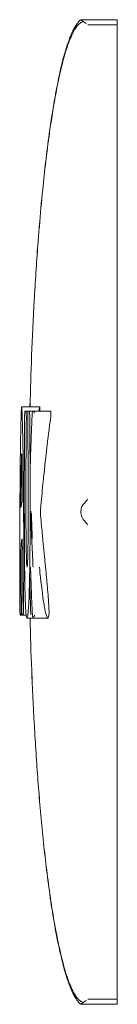
# Model space of a CAD drawing. Units: millimetres. Extents: x 12 to 284, y 10 to 190.
# Drawn here: x 83 to 83, y 130 to 131 of the extents above; entities that cross this region are included whole.
import ezdxf

# ---------------------------------------------------------------- set-up
doc = ezdxf.new("R2010")
doc.units = ezdxf.units.MM
doc.header["$MEASUREMENT"] = 0
doc.layers.add('Draufsicht', color=7, linetype='Continuous', lineweight=0)

# ---------------------------------------------------------------- blocks, each defined once
blk = doc.blocks.new('Block_9')
at = {"layer": 'Draufsicht', "color": 250, "lineweight": 18}
for p, q in [((83.26689, 131.18264), (83.29769, 131.18264)), ((83.26829, 131.18096), (83.2686, 131.18108)), ((83.26889, 131.18119), (83.27148, 131.17939)), ((83.29769, 131.17824), (83.2727, 131.17824)), ((83.29769, 130.77449), (83.29769, 131.17824)), ((83.21676, 130.85337), (83.232, 130.85337)), ((83.21987, 130.84954), (83.22024, 130.84954)), ((83.22031, 130.8496), (83.22221, 130.8496)), ((83.22236, 130.84965), (83.22241, 130.84967)), ((83.22248, 130.84968), (83.22299, 130.84968)), ((83.22304, 130.84968), (83.24119, 130.84968)), ((83.22424, 130.76417), (83.22468, 130.76422)), ((83.29769, 130.34952), (83.29769, 130.75327)), ((83.22387, 130.71699), (83.22336, 130.71699)), ((83.21604, 130.67608), (83.21556, 130.67608)), ((83.21581, 130.67633), (83.21606, 130.67633)), ((83.2171, 130.67624), (83.21604, 130.67624)), ((83.21733, 130.67626), (83.21763, 130.67626)), ((83.21775, 130.67635), (83.21821, 130.67635)), ((83.22068, 130.67612), (83.218, 130.67612)), ((83.23897, 130.67361), (83.22121, 130.67361)), ((83.29769, 130.34512), (83.26689, 130.34512)), ((83.26889, 130.34657), (83.26845, 130.34675)), ((83.26889, 130.34657), (83.27148, 130.34837)), ((83.2727, 130.34952), (83.29769, 130.34952))]:
    blk.add_line(p, q, dxfattribs=at)
for points in [[(83.26691, 131.18262), (83.26762, 131.18205), (83.26889, 131.18119)], [(83.29769, 131.17824), (83.29769, 131.18045), (83.29769, 131.18154), (83.29769, 131.18264)], [(83.23215, 130.84977), (83.23215, 130.8524), (83.23209, 130.85321)], [(83.22744, 130.84785), (83.22729, 130.8491), (83.22682, 130.84944)], [(83.23181, 130.85288), (83.23153, 130.85141), (83.23126, 130.84968)], [(83.21682, 130.77214), (83.21657, 130.77124), (83.21627, 130.7684), (83.21616, 130.76759)], [(83.26889, 130.77031), (83.26785, 130.76862), (83.26725, 130.76687), (83.26691, 130.76309), (83.26762, 130.75971), (83.26889, 130.75745)], [(83.23262, 130.76308), (83.23259, 130.76396), (83.23262, 130.76475)], [(83.22744, 130.67471), (83.2277, 130.6755), (83.22775, 130.67612)], [(83.26889, 130.34657), (83.26786, 130.34588), (83.26725, 130.34542)], [(83.29769, 130.34512), (83.29769, 130.34622), (83.29769, 130.34731), (83.29769, 130.34952)]]:
    blk.add_lwpolyline(points, dxfattribs=at)
for points, knots in [([(83.22382, 130.85349), (83.22419, 130.86791), (83.22465, 130.88232), (83.22521, 130.89673), (83.22583, 130.91246), (83.22657, 130.92819), (83.22744, 130.94393), (83.22788, 130.9518), (83.22835, 130.95966), (83.22885, 130.96753), (83.22936, 130.97538), (83.22991, 130.98325), (83.2305, 130.99111), (83.23089, 130.99635), (83.2313, 131.00159), (83.23174, 131.00683), (83.2326, 131.01731), (83.23356, 131.02777), (83.23461, 131.03824), (83.2362, 131.05398), (83.23802, 131.06975), (83.24021, 131.08548), (83.24093, 131.09074), (83.24171, 131.09598), (83.24252, 131.10121), (83.24417, 131.11169), (83.24603, 131.12217), (83.24827, 131.13259), (83.24993, 131.14043), (83.25181, 131.14824), (83.25426, 131.15616), (83.25548, 131.16011), (83.25684, 131.16408), (83.25859, 131.16808), (83.25945, 131.17009), (83.26042, 131.17211), (83.26164, 131.17417), (83.26195, 131.17468), (83.26227, 131.17519), (83.26264, 131.17572), (83.263, 131.17623), (83.26338, 131.17676), (83.26382, 131.17731), (83.26427, 131.17786), (83.26476, 131.17842), (83.26539, 131.179), (83.26571, 131.1793), (83.26606, 131.1796), (83.26652, 131.17994), (83.26675, 131.1801), (83.267, 131.18027), (83.26733, 131.18047), (83.26749, 131.18055), (83.26767, 131.18066), (83.2679, 131.18077)], [0, 0, 0, 0, 1, 1, 1, 2, 2, 2, 3, 3, 3, 4, 4, 4, 5, 5, 5, 6, 6, 6, 7, 7, 7, 8, 8, 8, 9, 9, 9, 10, 10, 10, 11, 11, 11, 12, 12, 12, 13, 13, 13, 14, 14, 14, 15, 15, 15, 16, 16, 16, 17, 17, 17, 18, 18, 18, 18]), ([(83.22384, 130.85364), (83.22419, 130.86799), (83.22465, 130.88237), (83.22521, 130.89673), (83.22583, 130.91246), (83.22655, 130.92821), (83.22742, 130.94393), (83.22786, 130.9518), (83.22832, 130.95966), (83.22883, 130.96753), (83.22934, 130.9754), (83.22989, 130.98325), (83.23047, 130.99111), (83.23086, 130.99635), (83.23128, 131.00159), (83.2317, 131.00683), (83.23257, 131.01732), (83.23352, 131.02778), (83.23456, 131.03826), (83.23615, 131.05403), (83.23795, 131.0698), (83.2401, 131.0855), (83.24082, 131.09075), (83.2416, 131.09599), (83.24241, 131.10123), (83.24403, 131.11176), (83.24589, 131.12222), (83.24806, 131.13265), (83.24973, 131.14064), (83.25157, 131.14842), (83.25389, 131.15627), (83.25511, 131.16038), (83.25642, 131.16433), (83.258, 131.16831), (83.25887, 131.17048), (83.25975, 131.17251), (83.26083, 131.17457), (83.26113, 131.17514), (83.26141, 131.17569), (83.26173, 131.17623), (83.26208, 131.17683), (83.26241, 131.1774), (83.2628, 131.17798), (83.26324, 131.17867), (83.26368, 131.17928), (83.26421, 131.17994), (83.26455, 131.18038), (83.26487, 131.18075), (83.26525, 131.18114), (83.2655, 131.18142), (83.26575, 131.18165), (83.26601, 131.1819), (83.26621, 131.18207), (83.26638, 131.18223), (83.26658, 131.18239)], [0, 0, 0, 0, 1, 1, 1, 2, 2, 2, 3, 3, 3, 4, 4, 4, 5, 5, 5, 6, 6, 6, 7, 7, 7, 8, 8, 8, 9, 9, 9, 10, 10, 10, 11, 11, 11, 12, 12, 12, 13, 13, 13, 14, 14, 14, 15, 15, 15, 16, 16, 16, 17, 17, 17, 18, 18, 18, 18]), ([(83.21544, 130.79211), (83.21546, 130.79361), (83.21546, 130.79506), (83.21548, 130.79645), (83.21553, 130.80287), (83.2156, 130.80859), (83.21569, 130.81388), (83.21572, 130.81693), (83.21578, 130.82003), (83.21583, 130.82337), (83.21594, 130.82922), (83.21606, 130.83541), (83.2162, 130.84074), (83.21627, 130.84332), (83.21634, 130.84564), (83.21643, 130.8481), (83.2165, 130.85032), (83.21659, 130.85226), (83.21669, 130.85305)], [0, 0, 0, 0, 1, 1, 1, 2, 2, 2, 3, 3, 3, 4, 4, 4, 5, 5, 5, 6, 6, 6, 6]), ([(83.21676, 130.85335), (83.21682, 130.85334), (83.21687, 130.85289), (83.21692, 130.85233), (83.21701, 130.85101), (83.21708, 130.84923), (83.21713, 130.84753), (83.21721, 130.84575), (83.21726, 130.84422), (83.21731, 130.84235), (83.21749, 130.83656), (83.21768, 130.82892), (83.21782, 130.82109), (83.21796, 130.81409), (83.21805, 130.80705), (83.21812, 130.80135), (83.21818, 130.79793), (83.21821, 130.79499), (83.21823, 130.7928), (83.21825, 130.79109), (83.21826, 130.78982), (83.21828, 130.78842), (83.21833, 130.78296), (83.21837, 130.77789), (83.2184, 130.77036), (83.21842, 130.76669), (83.21844, 130.76242), (83.21846, 130.75724), (83.21848, 130.75301), (83.21849, 130.7486), (83.21849, 130.74422), (83.21851, 130.73565), (83.21851, 130.72699), (83.21849, 130.7185), (83.21849, 130.71494), (83.21849, 130.71138), (83.21848, 130.70753), (83.21846, 130.70208), (83.21844, 130.69644), (83.21842, 130.6919), (83.2184, 130.68898), (83.21839, 130.68651), (83.21839, 130.68485), (83.21837, 130.68305), (83.21837, 130.68181), (83.21833, 130.68074), (83.21832, 130.6789), (83.21825, 130.6776), (83.21816, 130.67681), (83.2181, 130.67629), (83.21807, 130.67612), (83.218, 130.67612)], [0, 0, 0, 0, 1, 1, 1, 2, 2, 2, 3, 3, 3, 4, 4, 4, 5, 5, 5, 6, 6, 6, 7, 7, 7, 8, 8, 8, 9, 9, 9, 10, 10, 10, 11, 11, 11, 12, 12, 12, 13, 13, 13, 14, 14, 14, 15, 15, 15, 16, 16, 16, 17, 17, 17, 17]), ([(83.2192, 130.83691), (83.21922, 130.83832), (83.21922, 130.84102), (83.21923, 130.84275), (83.21923, 130.84422), (83.21923, 130.84462), (83.21925, 130.84533), (83.21927, 130.84672), (83.21934, 130.84838), (83.21946, 130.84907), (83.21953, 130.84954), (83.21962, 130.84945), (83.21973, 130.84951)], [0, 0, 0, 0, 1, 1, 1, 2, 2, 2, 3, 3, 3, 4, 4, 4, 4]), ([(83.22036, 130.84958), (83.22047, 130.84953), (83.22059, 130.84914), (83.22066, 130.84804), (83.22072, 130.84727), (83.22073, 130.84621), (83.22073, 130.84497), (83.22075, 130.8439), (83.22073, 130.84256), (83.22072, 130.84088), (83.2207, 130.83945), (83.22066, 130.83732), (83.22063, 130.8349), (83.22059, 130.8316), (83.22056, 130.82781), (83.22054, 130.82506), (83.22054, 130.8224), (83.22052, 130.82069), (83.2205, 130.81772), (83.22049, 130.81552), (83.22047, 130.81307), (83.22045, 130.81063), (83.22043, 130.80492), (83.2204, 130.79918), (83.2204, 130.7959), (83.22038, 130.79384), (83.22038, 130.79313), (83.22038, 130.79218), (83.22038, 130.78924), (83.22036, 130.78625), (83.22036, 130.78322), (83.22036, 130.78035), (83.22036, 130.77729), (83.22036, 130.77449), (83.22036, 130.77204), (83.22036, 130.76992), (83.22036, 130.76897), (83.22036, 130.76837), (83.22036, 130.76826), (83.22036, 130.76791), (83.22036, 130.76608), (83.22038, 130.76295), (83.22038, 130.75971), (83.2204, 130.75722), (83.22042, 130.75466), (83.22043, 130.75258), (83.22043, 130.75152), (83.22043, 130.75061), (83.22043, 130.74987), (83.22045, 130.74918), (83.22045, 130.74838), (83.22047, 130.74726), (83.22049, 130.74482), (83.2205, 130.74124), (83.22056, 130.73764), (83.22059, 130.73554), (83.22061, 130.73337), (83.22066, 130.7314), (83.22068, 130.73002), (83.22072, 130.72861), (83.22075, 130.72713), (83.22079, 130.72575), (83.2208, 130.72445), (83.22082, 130.72365), (83.22086, 130.72226), (83.22091, 130.72103), (83.221, 130.71995), (83.22107, 130.71902), (83.22114, 130.71836), (83.22121, 130.71785), (83.22126, 130.71743), (83.22133, 130.717), (83.2214, 130.717)], [0, 0, 0, 0, 1, 1, 1, 2, 2, 2, 3, 3, 3, 4, 4, 4, 5, 5, 5, 6, 6, 6, 7, 7, 7, 8, 8, 8, 9, 9, 9, 10, 10, 10, 11, 11, 11, 12, 12, 12, 13, 13, 13, 14, 14, 14, 15, 15, 15, 16, 16, 16, 17, 17, 17, 18, 18, 18, 19, 19, 19, 20, 20, 20, 21, 21, 21, 22, 22, 22, 23, 23, 23, 24, 24, 24, 24]), ([(83.22318, 130.84951), (83.22334, 130.84908), (83.2235, 130.84773), (83.22357, 130.84621), (83.22368, 130.84446), (83.22368, 130.84222), (83.22368, 130.83956), (83.22368, 130.83804), (83.2237, 130.83637), (83.22371, 130.83485), (83.22373, 130.83339), (83.22375, 130.83167), (83.22375, 130.82988), (83.22377, 130.82681), (83.22378, 130.82367), (83.2238, 130.82053), (83.22382, 130.81673), (83.22384, 130.81292), (83.22384, 130.80906), (83.22385, 130.80763), (83.22385, 130.80619), (83.22385, 130.80474), (83.22385, 130.80403), (83.22385, 130.80335), (83.22387, 130.80264), (83.22387, 130.80213), (83.22387, 130.80164), (83.22387, 130.80112), (83.22387, 130.8007), (83.22387, 130.79989), (83.22389, 130.79858), (83.22391, 130.79523), (83.22391, 130.78922), (83.22393, 130.78331), (83.22393, 130.77998), (83.22394, 130.77668), (83.22394, 130.77393), (83.22394, 130.77172), (83.22393, 130.76996), (83.22393, 130.76735), (83.22393, 130.76567), (83.22391, 130.76366), (83.22391, 130.76107), (83.22391, 130.75851), (83.22391, 130.75579), (83.22391, 130.75315), (83.22391, 130.74971), (83.22391, 130.74625), (83.22389, 130.74277), (83.22387, 130.74092), (83.22385, 130.73863), (83.22384, 130.73632), (83.2238, 130.73397), (83.22378, 130.73175), (83.22377, 130.73), (83.22368, 130.71909), (83.22361, 130.71282), (83.22341, 130.70512), (83.22336, 130.70229), (83.22326, 130.69901), (83.22318, 130.6964), (83.22306, 130.69212), (83.22294, 130.68898), (83.22274, 130.68534), (83.22262, 130.68312), (83.22246, 130.68062), (83.2223, 130.67882), (83.22218, 130.67742), (83.22206, 130.67631), (83.22186, 130.67532), (83.22169, 130.67444), (83.22144, 130.67365), (83.22121, 130.67363)], [0, 0, 0, 0, 1, 1, 1, 2, 2, 2, 3, 3, 3, 4, 4, 4, 5, 5, 5, 6, 6, 6, 7, 7, 7, 8, 8, 8, 9, 9, 9, 10, 10, 10, 11, 11, 11, 12, 12, 12, 13, 13, 13, 14, 14, 14, 15, 15, 15, 16, 16, 16, 17, 17, 17, 18, 18, 18, 19, 19, 19, 20, 20, 20, 21, 21, 21, 22, 22, 22, 23, 23, 23, 24, 24, 24, 24]), ([(83.22147, 130.71725), (83.22158, 130.7179), (83.2217, 130.71963), (83.22177, 130.72101), (83.22188, 130.72274), (83.2219, 130.72448), (83.22197, 130.72738), (83.222, 130.72851), (83.22204, 130.72965), (83.22206, 130.73069), (83.22207, 130.73143), (83.22209, 130.73219), (83.22211, 130.73313), (83.22211, 130.73392), (83.22213, 130.73501), (83.22214, 130.73662), (83.22216, 130.73831), (83.2222, 130.74045), (83.22221, 130.74267), (83.22223, 130.74454), (83.22225, 130.74629), (83.22227, 130.74875), (83.22227, 130.75052), (83.22227, 130.75244), (83.22229, 130.75373), (83.22229, 130.75459), (83.22229, 130.75503), (83.22229, 130.75523), (83.22232, 130.76003), (83.2223, 130.76489), (83.2223, 130.7698), (83.2223, 130.77156), (83.2223, 130.77331), (83.2223, 130.77458), (83.2223, 130.77721), (83.2223, 130.7786), (83.2223, 130.78125), (83.22229, 130.78216), (83.22229, 130.78329), (83.22229, 130.78458), (83.22227, 130.78752), (83.22227, 130.78939), (83.22227, 130.79142), (83.22225, 130.7922), (83.22225, 130.79317), (83.22225, 130.79449), (83.22225, 130.79663), (83.22223, 130.79927), (83.22221, 130.80093), (83.22221, 130.80185), (83.22221, 130.80234), (83.22221, 130.80254), (83.2222, 130.80589), (83.2222, 130.8074), (83.22218, 130.80986), (83.22218, 130.81144), (83.22216, 130.81337), (83.22214, 130.81518), (83.22214, 130.81668), (83.22213, 130.81818), (83.22213, 130.81972), (83.22211, 130.82118), (83.22211, 130.82224), (83.22209, 130.82323), (83.22209, 130.82432), (83.22207, 130.82545), (83.22206, 130.82746), (83.22206, 130.82884), (83.22204, 130.83053), (83.22202, 130.83212), (83.222, 130.83443), (83.22199, 130.83677), (83.22197, 130.83914), (83.22193, 130.84124), (83.22191, 130.84291), (83.22191, 130.84437), (83.22191, 130.84587), (83.22193, 130.84737), (83.22202, 130.84845), (83.22209, 130.84916), (83.22216, 130.84945), (83.22229, 130.8496)], [0, 0, 0, 0, 1, 1, 1, 2, 2, 2, 3, 3, 3, 4, 4, 4, 5, 5, 5, 6, 6, 6, 7, 7, 7, 8, 8, 8, 9, 9, 9, 10, 10, 10, 11, 11, 11, 12, 12, 12, 13, 13, 13, 14, 14, 14, 15, 15, 15, 16, 16, 16, 17, 17, 17, 18, 18, 18, 19, 19, 19, 20, 20, 20, 21, 21, 21, 22, 22, 22, 23, 23, 23, 24, 24, 24, 25, 25, 25, 26, 26, 26, 27, 27, 27, 27]), ([(83.22587, 130.84905), (83.22581, 130.84866), (83.22574, 130.84744), (83.22569, 130.84654), (83.22562, 130.84542), (83.2256, 130.84505), (83.22557, 130.84439), (83.2255, 130.84305), (83.22542, 130.84138), (83.22534, 130.83919), (83.22528, 130.83794), (83.22525, 130.83683), (83.2252, 130.83591), (83.22514, 130.83457), (83.22509, 130.83342), (83.22502, 130.83152), (83.22493, 130.82947), (83.22483, 130.82667), (83.22474, 130.82432), (83.22467, 130.82222), (83.22461, 130.82076), (83.22456, 130.81935), (83.22447, 130.81695), (83.2244, 130.81458), (83.22431, 130.8122), (83.22419, 130.80823), (83.22407, 130.80425), (83.22396, 130.80026), (83.22393, 130.79947), (83.22391, 130.79865), (83.22389, 130.79786)], [0, 0, 0, 0, 1, 1, 1, 2, 2, 2, 3, 3, 3, 4, 4, 4, 5, 5, 5, 6, 6, 6, 7, 7, 7, 8, 8, 8, 9, 9, 9, 10, 10, 10, 10]), ([(83.23262, 130.76475), (83.23315, 130.77064), (83.23333, 130.77241), (83.23379, 130.77728), (83.23405, 130.78005), (83.23444, 130.78423), (83.23483, 130.78802), (83.23506, 130.7904), (83.23528, 130.79273), (83.2355, 130.79479), (83.23596, 130.79913), (83.23606, 130.80017), (83.23627, 130.80227), (83.23655, 130.80499), (83.2371, 130.80994), (83.23753, 130.81358), (83.23779, 130.81587), (83.23797, 130.81737), (83.23818, 130.81917), (83.23837, 130.82077), (83.23855, 130.82227), (83.23871, 130.82372), (83.23906, 130.82663), (83.23945, 130.82956), (83.2398, 130.83245), (83.23998, 130.83384), (83.24014, 130.83515), (83.24028, 130.83637), (83.24051, 130.8381), (83.24084, 130.84044), (83.24109, 130.8424), (83.2413, 130.84393), (83.24144, 130.84526), (83.24151, 130.84621), (83.24162, 130.84799), (83.24155, 130.84938), (83.24132, 130.84963)], [0, 0, 0, 0, 1, 1, 1, 2, 2, 2, 3, 3, 3, 4, 4, 4, 5, 5, 5, 6, 6, 6, 7, 7, 7, 8, 8, 8, 9, 9, 9, 10, 10, 10, 11, 11, 11, 12, 12, 12, 12]), ([(83.22107, 130.67374), (83.22089, 130.67402), (83.22072, 130.67485), (83.22059, 130.6758), (83.2205, 130.67654), (83.22043, 130.67732), (83.22038, 130.67792), (83.22034, 130.6783), (83.22033, 130.67855), (83.22027, 130.67931), (83.22019, 130.68065), (83.22004, 130.68308), (83.21992, 130.68612), (83.21989, 130.68665), (83.21987, 130.68719), (83.21985, 130.68774), (83.21983, 130.68827), (83.21982, 130.68917), (83.21976, 130.69055), (83.21971, 130.6924), (83.21964, 130.69489), (83.21957, 130.6975), (83.21953, 130.69912), (83.2195, 130.7009), (83.21946, 130.70298), (83.21937, 130.70801), (83.2193, 130.71418), (83.21925, 130.71771), (83.21922, 130.72138), (83.21916, 130.72988), (83.21913, 130.73311), (83.21913, 130.73411), (83.21913, 130.73507), (83.21911, 130.73607), (83.21907, 130.74253), (83.21906, 130.74967), (83.21904, 130.75362), (83.21904, 130.75502), (83.21904, 130.756), (83.21904, 130.75646), (83.21904, 130.7569), (83.21904, 130.7572), (83.21904, 130.75761), (83.21902, 130.76488), (83.21902, 130.77968), (83.21902, 130.79031), (83.21902, 130.79409), (83.21902, 130.79735), (83.21904, 130.79955), (83.21904, 130.80082), (83.21904, 130.8019), (83.21904, 130.80315), (83.21907, 130.81072), (83.21911, 130.82051), (83.21915, 130.82811), (83.21916, 130.82998), (83.21916, 130.83171), (83.21918, 130.83326), (83.21918, 130.83402), (83.21918, 130.83474), (83.2192, 130.8354), (83.2192, 130.83557), (83.2192, 130.83575), (83.2192, 130.83593), (83.2192, 130.83605), (83.2192, 130.83624), (83.2192, 130.83672)], [0, 0, 0, 0, 1, 1, 1, 2, 2, 2, 3, 3, 3, 4, 4, 4, 5, 5, 5, 6, 6, 6, 7, 7, 7, 8, 8, 8, 9, 9, 9, 10, 10, 10, 11, 11, 11, 12, 12, 12, 13, 13, 13, 14, 14, 14, 15, 15, 15, 16, 16, 16, 17, 17, 17, 18, 18, 18, 19, 19, 19, 20, 20, 20, 21, 21, 21, 22, 22, 22, 22]), ([(83.21613, 130.76803), (83.21611, 130.76853), (83.21613, 130.76918), (83.21613, 130.77003), (83.21613, 130.77091), (83.21613, 130.77184), (83.21613, 130.77227), (83.21613, 130.77274), (83.21613, 130.77324), (83.21613, 130.7737), (83.21615, 130.77488), (83.21615, 130.77599), (83.21616, 130.77685), (83.21616, 130.77722), (83.21616, 130.77758), (83.21616, 130.77793), (83.21618, 130.78066), (83.2162, 130.7828), (83.21623, 130.78574), (83.21625, 130.78705), (83.21627, 130.78851), (83.21629, 130.79026), (83.21632, 130.79283), (83.21638, 130.79626), (83.21643, 130.79931), (83.21646, 130.80185), (83.21652, 130.80441), (83.21655, 130.80666), (83.21661, 130.80911), (83.21666, 130.81077), (83.21669, 130.81192), (83.21671, 130.81247), (83.21673, 130.81305), (83.21676, 130.81342)], [0, 0, 0, 0, 1, 1, 1, 2, 2, 2, 3, 3, 3, 4, 4, 4, 5, 5, 5, 6, 6, 6, 7, 7, 7, 8, 8, 8, 9, 9, 9, 10, 10, 10, 11, 11, 11, 11]), ([(83.2168, 130.81328), (83.21682, 130.81287), (83.21682, 130.81234), (83.21683, 130.81178), (83.21685, 130.81123), (83.21687, 130.81042), (83.21689, 130.80954), (83.21694, 130.8079), (83.21696, 130.80615), (83.21698, 130.80451), (83.21698, 130.80414), (83.21699, 130.80388), (83.21699, 130.80336), (83.21701, 130.80246), (83.21705, 130.79998), (83.21708, 130.79714), (83.2171, 130.7949), (83.21713, 130.79234), (83.21715, 130.79042), (83.21717, 130.78887), (83.21717, 130.78795), (83.21719, 130.78636), (83.21719, 130.78536), (83.21721, 130.784), (83.21722, 130.78223), (83.21724, 130.77893), (83.21728, 130.77544), (83.21724, 130.77354), (83.21721, 130.7725), (83.21715, 130.772), (83.21712, 130.77191)], [0, 0, 0, 0, 1, 1, 1, 2, 2, 2, 3, 3, 3, 4, 4, 4, 5, 5, 5, 6, 6, 6, 7, 7, 7, 8, 8, 8, 9, 9, 9, 10, 10, 10, 10]), ([(83.21556, 130.67608), (83.21548, 130.6761), (83.21542, 130.67656), (83.21539, 130.67753), (83.21534, 130.67898), (83.21532, 130.68067), (83.2153, 130.68211), (83.21528, 130.68421), (83.21528, 130.68575), (83.21528, 130.68742), (83.21526, 130.69051), (83.21525, 130.69353), (83.21523, 130.69649), (83.21523, 130.69797), (83.21523, 130.69944), (83.21521, 130.7009), (83.21521, 130.70122), (83.21521, 130.70155), (83.21521, 130.70189), (83.21521, 130.70217), (83.21521, 130.70252), (83.21521, 130.7034), (83.21521, 130.70609), (83.21519, 130.71212), (83.21519, 130.71702), (83.21519, 130.72025), (83.21519, 130.72348), (83.21518, 130.72671), (83.21518, 130.72856), (83.21518, 130.7303), (83.21518, 130.73161), (83.21518, 130.73404), (83.21518, 130.7356), (83.21519, 130.73796), (83.21519, 130.73994), (83.21519, 130.74205), (83.21519, 130.74412), (83.21521, 130.74925), (83.21523, 130.75458), (83.21525, 130.76075), (83.21528, 130.76664), (83.21532, 130.77299), (83.21535, 130.77895), (83.21539, 130.78363), (83.21541, 130.78802), (83.21544, 130.79211)], [0, 0, 0, 0, 1, 1, 1, 2, 2, 2, 3, 3, 3, 4, 4, 4, 5, 5, 5, 6, 6, 6, 7, 7, 7, 8, 8, 8, 9, 9, 9, 10, 10, 10, 11, 11, 11, 12, 12, 12, 13, 13, 13, 14, 14, 14, 15, 15, 15, 15]), ([(83.22643, 130.71699), (83.22634, 130.71868), (83.22625, 130.72048), (83.22618, 130.72205), (83.22606, 130.7245), (83.22597, 130.72674), (83.22585, 130.72916), (83.22569, 130.73242), (83.22551, 130.73635), (83.22532, 130.74016), (83.22527, 130.74136), (83.22521, 130.74253), (83.22516, 130.74371), (83.22507, 130.74521), (83.22497, 130.74747), (83.22481, 130.75117), (83.22474, 130.75269), (83.22465, 130.75459), (83.22456, 130.75637), (83.22444, 130.75913), (83.22433, 130.76149), (83.22424, 130.76359)], [0, 0, 0, 0, 1, 1, 1, 2, 2, 2, 3, 3, 3, 4, 4, 4, 5, 5, 5, 6, 6, 6, 7, 7, 7, 7]), ([(83.22495, 130.76352), (83.22511, 130.75858), (83.22528, 130.7541), (83.22539, 130.75117), (83.22546, 130.74927), (83.22553, 130.74748), (83.2256, 130.74556), (83.22567, 130.74396), (83.22572, 130.74251), (83.22578, 130.74119)], [0, 0, 0, 0, 1, 1, 1, 2, 2, 2, 3, 3, 3, 3]), ([(83.23897, 130.67361), (83.23915, 130.67361), (83.23936, 130.67384), (83.23955, 130.67455), (83.23978, 130.67532), (83.23987, 130.67621), (83.23991, 130.67682), (83.23992, 130.67737), (83.23994, 130.67797), (83.23994, 130.67862), (83.23994, 130.67942), (83.23992, 130.68032), (83.23991, 130.68122), (83.23985, 130.68294), (83.23971, 130.68592), (83.23947, 130.68949), (83.23911, 130.69437), (83.23839, 130.70205), (83.2382, 130.70425), (83.2377, 130.70981), (83.23721, 130.71459), (83.2364, 130.72272), (83.23638, 130.72297), (83.23634, 130.72321), (83.23633, 130.72346), (83.23599, 130.72688), (83.23558, 130.73105), (83.23527, 130.73436), (83.23456, 130.74186), (83.23431, 130.74464), (83.23417, 130.74613), (83.23393, 130.74865), (83.23379, 130.75011), (83.23336, 130.7547), (83.23312, 130.7574), (83.23285, 130.76027), (83.23262, 130.76301)], [0, 0, 0, 0, 1, 1, 1, 2, 2, 2, 3, 3, 3, 4, 4, 4, 5, 5, 5, 6, 6, 6, 7, 7, 7, 8, 8, 8, 9, 9, 9, 10, 10, 10, 11, 11, 11, 12, 12, 12, 12]), ([(83.21683, 130.7405), (83.21682, 130.74038), (83.21676, 130.74009), (83.21671, 130.73976), (83.21664, 130.73939), (83.21659, 130.73893), (83.21652, 130.73829), (83.21646, 130.73757), (83.21639, 130.73658), (83.21634, 130.73572), (83.21629, 130.73482), (83.21623, 130.73374), (83.2162, 130.73194), (83.21615, 130.72999), (83.21609, 130.72724), (83.21606, 130.72284), (83.21604, 130.72076), (83.21604, 130.71838), (83.21604, 130.71623), (83.21604, 130.71051), (83.21608, 130.70545), (83.21611, 130.70206), (83.21613, 130.69827), (83.21615, 130.69624), (83.21618, 130.69462), (83.2162, 130.69309), (83.21622, 130.69203), (83.21623, 130.69055), (83.21623, 130.69007), (83.21623, 130.68956), (83.21625, 130.68898), (83.21625, 130.68839), (83.21625, 130.68802), (83.21627, 130.6864), (83.21629, 130.68497), (83.21631, 130.68298), (83.21631, 130.68194), (83.21632, 130.68107), (83.21632, 130.68058), (83.21631, 130.67986), (83.21631, 130.67864), (83.21625, 130.67733), (83.21622, 130.67679), (83.21618, 130.67638), (83.21615, 130.67629), (83.21608, 130.67626)], [0, 0, 0, 0, 1, 1, 1, 2, 2, 2, 3, 3, 3, 4, 4, 4, 5, 5, 5, 6, 6, 6, 7, 7, 7, 8, 8, 8, 9, 9, 9, 10, 10, 10, 11, 11, 11, 12, 12, 12, 13, 13, 13, 14, 14, 14, 15, 15, 15, 15]), ([(83.21722, 130.67629), (83.21713, 130.6764), (83.21706, 130.67719), (83.21705, 130.67825), (83.21701, 130.67959), (83.21701, 130.68099), (83.21703, 130.68234), (83.21703, 130.6849), (83.21706, 130.68728), (83.21708, 130.68954), (83.21713, 130.69586), (83.21719, 130.70164), (83.21724, 130.70727), (83.21726, 130.70968), (83.21728, 130.71164), (83.21728, 130.71323), (83.21731, 130.71573), (83.21731, 130.71753), (83.21733, 130.72), (83.21733, 130.72145), (83.21733, 130.72325), (83.21733, 130.72529), (83.21733, 130.72736), (83.21733, 130.72935), (83.21733, 130.73127), (83.21735, 130.73311), (83.21735, 130.73468), (83.21731, 130.73618), (83.21729, 130.73768), (83.21726, 130.73875), (83.21722, 130.73955), (83.21717, 130.74046), (83.21713, 130.74113), (83.21708, 130.74115)], [0, 0, 0, 0, 1, 1, 1, 2, 2, 2, 3, 3, 3, 4, 4, 4, 5, 5, 5, 6, 6, 6, 7, 7, 7, 8, 8, 8, 9, 9, 9, 10, 10, 10, 11, 11, 11, 11]), ([(83.22426, 130.7169), (83.2243, 130.71575), (83.22433, 130.71457), (83.22437, 130.71346), (83.22442, 130.71217), (83.22444, 130.71143), (83.22447, 130.71013), (83.22451, 130.70928), (83.22454, 130.70806), (83.2246, 130.7067), (83.2247, 130.70337), (83.22483, 130.70002), (83.22497, 130.69668), (83.22512, 130.69238), (83.2253, 130.68808), (83.2255, 130.68377), (83.22555, 130.68234), (83.2256, 130.68111), (83.22565, 130.68021), (83.22574, 130.67862), (83.22581, 130.67742), (83.22588, 130.67659), (83.22597, 130.67562), (83.22599, 130.67539), (83.22602, 130.67513), (83.22608, 130.67481), (83.22613, 130.67464), (83.22618, 130.67455), (83.22634, 130.67432), (83.22655, 130.67465), (83.2268, 130.67474)], [0, 0, 0, 0, 1, 1, 1, 2, 2, 2, 3, 3, 3, 4, 4, 4, 5, 5, 5, 6, 6, 6, 7, 7, 7, 8, 8, 8, 9, 9, 9, 10, 10, 10, 10]), ([(83.23183, 130.71699), (83.23215, 130.71367), (83.23245, 130.71071), (83.23269, 130.70838), (83.23384, 130.69767), (83.23442, 130.69393), (83.23483, 130.69108), (83.2352, 130.68846), (83.23543, 130.68698), (83.23569, 130.68534), (83.23599, 130.68363), (83.23629, 130.68206), (83.23648, 130.68102), (83.23691, 130.67892), (83.23721, 130.6776), (83.23751, 130.67658), (83.23767, 130.67598), (83.23784, 130.67545), (83.23802, 130.67501), (83.2383, 130.67425), (83.23857, 130.67381), (83.23881, 130.67367)], [0, 0, 0, 0, 1, 1, 1, 2, 2, 2, 3, 3, 3, 4, 4, 4, 5, 5, 5, 6, 6, 6, 7, 7, 7, 7]), ([(83.22442, 130.67636), (83.22442, 130.67647), (83.22442, 130.67661), (83.22442, 130.67686), (83.22444, 130.67744), (83.22442, 130.67827), (83.22442, 130.67868), (83.2244, 130.67933), (83.22438, 130.67982), (83.22437, 130.68081), (83.22433, 130.68144), (83.2243, 130.68245), (83.22421, 130.6852), (83.22417, 130.68628), (83.22414, 130.68739), (83.22412, 130.68831), (83.22407, 130.69009), (83.22401, 130.6919), (83.22396, 130.69324), (83.22393, 130.69444), (83.22389, 130.69563), (83.22385, 130.69672), (83.2238, 130.69868), (83.22377, 130.69986), (83.22373, 130.70145), (83.2237, 130.70238), (83.22366, 130.70363), (83.22364, 130.70475), (83.22359, 130.70656), (83.22356, 130.70804), (83.22352, 130.70956)], [0, 0, 0, 0, 1, 1, 1, 2, 2, 2, 3, 3, 3, 4, 4, 4, 5, 5, 5, 6, 6, 6, 7, 7, 7, 8, 8, 8, 9, 9, 9, 10, 10, 10, 10]), ([(83.26658, 130.34537), (83.26638, 130.34553), (83.26621, 130.34569), (83.26601, 130.34585), (83.26575, 130.34611), (83.2655, 130.34634), (83.26525, 130.34661), (83.26488, 130.34701), (83.26457, 130.34738), (83.26421, 130.3478), (83.2637, 130.34846), (83.26326, 130.34906), (83.2628, 130.34976), (83.26208, 130.35089), (83.26146, 130.35195), (83.26086, 130.35313), (83.25979, 130.3552), (83.2589, 130.35721), (83.25804, 130.35936), (83.25645, 130.36331), (83.25515, 130.36724), (83.25395, 130.37134), (83.25162, 130.37913), (83.2498, 130.38686), (83.24813, 130.39479), (83.24486, 130.41033), (83.24236, 130.42591), (83.24021, 130.44163), (83.23805, 130.45724), (83.23624, 130.47288), (83.23467, 130.48856), (83.23387, 130.49636), (83.23315, 130.50416), (83.23246, 130.51197), (83.23179, 130.51977), (83.23116, 130.52758), (83.23058, 130.53539), (83.22998, 130.54319), (83.22943, 130.551), (83.22892, 130.55882), (83.22842, 130.56662), (83.22795, 130.57443), (83.22751, 130.58224), (83.22707, 130.59006), (83.22668, 130.59787), (83.22631, 130.60569), (83.22594, 130.6135), (83.2256, 130.62131), (83.22528, 130.62913), (83.2247, 130.64396), (83.22423, 130.65878), (83.22384, 130.67361)], [0, 0, 0, 0, 1, 1, 1, 2, 2, 2, 3, 3, 3, 4, 4, 4, 5, 5, 5, 6, 6, 6, 7, 7, 7, 8, 8, 8, 9, 9, 9, 10, 10, 10, 11, 11, 11, 12, 12, 12, 13, 13, 13, 14, 14, 14, 15, 15, 15, 16, 16, 16, 17, 17, 17, 17]), ([(83.2679, 130.34698), (83.26767, 130.3471), (83.26749, 130.34719), (83.26733, 130.34729), (83.26702, 130.34749), (83.26675, 130.34765), (83.26652, 130.34782), (83.26608, 130.34814), (83.26571, 130.34844), (83.26541, 130.34874), (83.26478, 130.34934), (83.26428, 130.34989), (83.26384, 130.35043), (83.26296, 130.35151), (83.26227, 130.35253), (83.26167, 130.35356), (83.26046, 130.3556), (83.25949, 130.35759), (83.25862, 130.35959), (83.25689, 130.36357), (83.25552, 130.36753), (83.2543, 130.37144), (83.25187, 130.37931), (83.25, 130.38707), (83.24832, 130.39485), (83.24499, 130.41041), (83.24246, 130.426), (83.24029, 130.44164), (83.23811, 130.45727), (83.23629, 130.47295), (83.2347, 130.48856), (83.23391, 130.49638), (83.23319, 130.50416), (83.2325, 130.51197), (83.23183, 130.51977), (83.23119, 130.52758), (83.23059, 130.53539), (83.23001, 130.54319), (83.22946, 130.551), (83.22895, 130.55882), (83.22844, 130.56662), (83.22796, 130.57443), (83.22752, 130.58224), (83.22708, 130.59006), (83.22668, 130.59787), (83.22631, 130.60569), (83.22594, 130.6135), (83.2256, 130.62131), (83.2253, 130.62913), (83.2247, 130.64393), (83.22423, 130.65873), (83.22385, 130.67352)], [0, 0, 0, 0, 1, 1, 1, 2, 2, 2, 3, 3, 3, 4, 4, 4, 5, 5, 5, 6, 6, 6, 7, 7, 7, 8, 8, 8, 9, 9, 9, 10, 10, 10, 11, 11, 11, 12, 12, 12, 13, 13, 13, 14, 14, 14, 15, 15, 15, 16, 16, 16, 17, 17, 17, 17])]:
    blk.add_open_spline(points, degree=3, knots=knots, dxfattribs=at)
for points in [[(83.2727, 130.77449), (83.27148, 130.77333), (83.27017, 130.7719), (83.26889, 130.77031)], [(83.29769, 130.75327), (83.29769, 130.76034), (83.29769, 130.76742), (83.29769, 130.77449)], [(83.2727, 130.75327), (83.27148, 130.75443), (83.27017, 130.75586), (83.26889, 130.75745)]]:
    blk.add_open_spline(points, degree=3, dxfattribs=at)

msp = doc.modelspace()

# ---------------------------------------------------------------- block references
at = {"layer": 'Draufsicht'}
msp.add_blockref('Block_9', (0, 0), dxfattribs=at)

doc.saveas('drawing.dxf')
